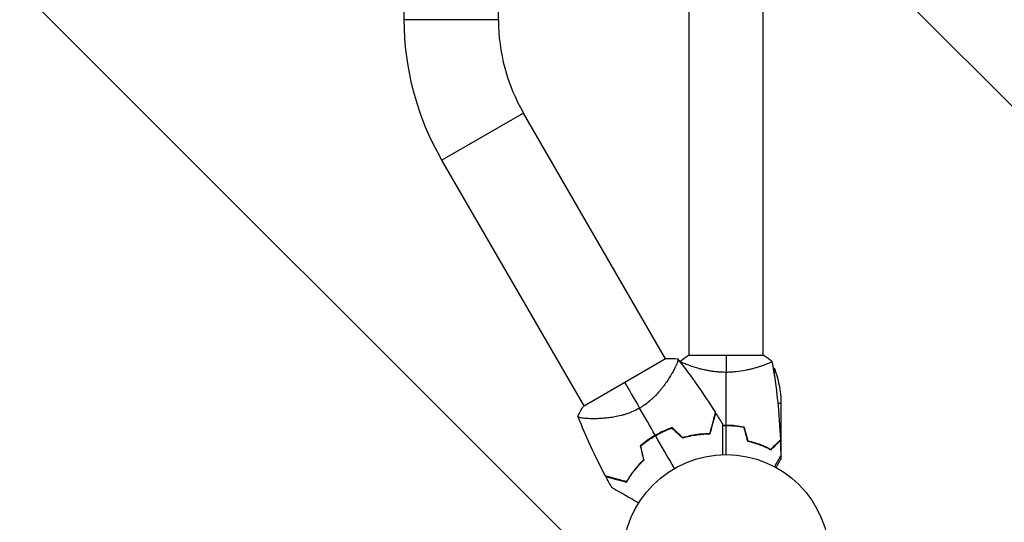
# Model space of a CAD drawing. Units: millimetres. Extents: x -4381 to 4250, y -2629 to 3711.
# Drawn here: x 1802 to 2307, y 18 to 276 of the extents above; entities that cross this region are included whole.
import ezdxf

# ---------------------------------------------------------------- set-up
doc = ezdxf.new("R2010")
doc.units = ezdxf.units.MM
doc.header["$LTSCALE"] = 20
doc.linetypes.add('HIDDEN', pattern=[9.524999999999999, 6.35, -3.175])
doc.layers.add('2d', color=230, linetype='Continuous')
doc.layers.add('EN16630-TrainingSpace_Hatch', color=20, linetype='HIDDEN')

msp = doc.modelspace()

# ---------------------------------------------------------------- hatches: boundary and pattern name
at = {"layer": 'EN16630-TrainingSpace_Hatch'}
h = msp.add_hatch(dxfattribs=at)
h.set_pattern_fill('ANSI31', color=256, scale=100)
h.set_pattern_definition([(315, (-2214.799999999999, 2961), (224.5064030267289, 224.5064030267288), [])])
edge = h.paths.add_edge_path()
edge.add_line((-3208.799999999997, 3211), (-2464.799999999999, 3211))
edge.add_arc((-2464.799999999999, 2961), 250, 0, 90, ccw=False)
edge.add_line((-2214.799999999999, 2961), (-2214.799999999999, -1879))
edge.add_arc((-2464.8, -1879), 250.0000000000005, 269.9999999999999, 359.9999999999999, ccw=False)
edge.add_line((-2464.8, -2129), (-3283.2, -2128.999999999999))
edge.add_line((-3283.2, -2128.999999999999), (-4027.199999999998, -2128.999999999999))
edge.add_arc((-4027.199999999997, -1879), 249.9999999999995, 179.9999999999999, 269.9999999999999, ccw=False)
edge.add_line((-4277.199999999997, -1878.999999999999), (-4277.199999999997, 2961.000000000001))
edge.add_arc((-4027.199999999997, 2961), 250, 89.99999999999977, 180, ccw=False)
edge.add_line((-4027.199999999996, 3211.000000000001), (-3208.799999999997, 3211))
edge = h.paths.add_edge_path()
edge.add_line((-50.80000000000018, 1291.000000000001), (-50.80000000000041, -208.9999999999986))
edge.add_arc((-300.8000000000004, -208.9999999999986), 250, -90, 0, ccw=False)
edge.add_line((-300.8000000000004, -458.9999999999986), (-1083, -458.9999999999986))
edge.add_line((-1083, -458.9999999999986), (-1863.199999999998, -459.0000000000011))
edge.add_arc((-1863.199999999998, -209.0000000000009), 250.0000000000002, 180, 270.00000000000006, ccw=False)
edge.add_line((-2113.199999999998, -209.0000000000009), (-2113.199999999998, 1290.999999999998))
edge.add_arc((-1863.199999999998, 1290.999999999999), 250.0000000000002, 90.00000000000011, 180.0000000000001, ccw=False)
edge.add_line((-1863.199999999998, 1540.999999999999), (-1080.999999999999, 1540.999999999999))
edge.add_line((-1080.999999999999, 1540.999999999999), (-300.8000000000011, 1541.000000000001))
edge.add_arc((-300.8000000000002, 1291.000000000001), 250, 0, 90.00000000000023, ccw=False)
edge = h.paths.add_edge_path()
edge.add_arc((2165.418605446677, 1498.842576893713), 1000, -42.31700536482629, 1.1368683772161603e-13, ccw=False)
edge.add_arc((3126.679311768386, 623.6409689873461), 299.9999999999998, 137.6829946351737, 222.2240523590665)
edge.add_arc((2164.000000000002, -249.9999999999994), 999.9999999999986, -1.1368683772161603e-13, 42.22405235906638, ccw=False)
edge.add_arc((2164, -250.0000000000008), 1000, -167.9362438645154, 0, ccw=False)
edge.add_line((1186.084359466523, -458.9999999999973), (300.8000000000011, -458.9999999999973))
edge.add_arc((300.8000000000011, -208.9999999999973), 250, 180, 270, ccw=False)
edge.add_line((50.80000000000109, -208.9999999999973), (50.80000000000109, 1291.000000000003))
edge.add_arc((300.8000000000012, 1291.000000000003), 250.0000000000001, 90, 180, ccw=False)
edge.add_line((300.8000000000012, 1541.000000000003), (1166.307624785851, 1541.000000000003))
edge.add_arc((2165.418605446678, 1498.842576893717), 1000, -2.2737367544323206e-13, 177.58384153455, ccw=False)

# ---------------------------------------------------------------- linework, layer by layer
at = {"layer": '2d'}
for p, q in [((2145.000000000001, 103.9996496210797), (2145.000000000001, 978.0003513274287)), ((2183.000000000001, 103.9996486725713), (2183.000000000001, 978.0003503789203)), ((2047.150000000001, 276.3730669589431), (2047.150000000001, 805.6269330410569)), ((1998.850000000001, 276.3730669589431), (1998.850000000001, 516.8499999999995)), ((2047.150000000001, 276.3730669589431), (1998.850000000001, 276.3730669589431)), ((2059.991465047265, 228.4480669589457), (2018.162438044476, 204.2980669589442)), ((2132.914507256511, 102.1416528100372), (2059.991465047263, 228.448066958942)), ((2091.085479744036, 77.99165369283855), (2018.162438044475, 204.2980669589424)), ((2133.217622392717, 102.3166419935778), (2090.78237760728, 77.81664199357965)), ((2183.499999617775, 104.0000000000009), (2144.499999617775, 104.0000000000009)), ((2145.000000000001, 98.81171724459546), (2145.000000000001, 98.81183247726858)), ((2183.000000000001, 98.81041337466468), (2183.000000000001, 98.81177837588712)), ((2188.747615158763, 93.37298247653689), (2188.747615158763, 97.25000000000091)), ((2136.692687940714, 95.59765190482267), (2136.692571088935, 95.59785429804015)), ((2192.000000000001, 82.41069612585761), (2192.000000000001, 60.49780922589071)), ((2192.000000000001, 79.25000000000091), (2190.522925003943, 79.25000000000091)), ((2094.864246047553, 71.44663846521962), (2094.863687086615, 71.44760661396413)), ((2164.000000000001, 67.83924057675995), (2164.000000000001, 68.03924057364475)), ((2165.000000000001, 68.02908516600746), (2165.000000000001, 67.82904559264261)), ((2168.000000000001, 67.87719586015464), (2168.000000000001, 67.67653556148707)), ((2168.200000000002, 67.65982765255012), (2168.200000000002, 67.86055598739313)), ((2168.371188429714, 67.84566373925281), (2168.371188429714, 67.64487448456293)), ((2183.344174026229, 57.48725790686603), (2183.17225021612, 57.48725790686603)), ((2188.747615158763, 57.49565020353566), (2188.747615158763, 57.21280403819674)), ((2192.000000000001, 60.2974226119286), (2191.884272691332, 60.2974226119286)), ((2192.000000000001, 60.2974226119286), (2192.000000000001, 53.80833032615283)), ((2192.000000000001, 52.35443361841408), (2192.000000000001, 50.49742261193478)), ((2189.028885110963, 47.20834165563519), (2189.028885110963, 46.71782218920725))]:
    msp.add_line(p, q, dxfattribs=at)
msp.add_circle((2164.000000000003, 9.094947017729282e-13), 53.00000000000004, dxfattribs=at)
at = {"layer": '2d', "extrusion": (0, 0, -1)}
for centre, radius, start, end in [((-2143.000000000001, 276.3730669589431), 144.1499999999997, 329.9999999999849, 0), ((-2162.73461901773, 54.54960150342322), 50.00000000000001, 116.0516661494422, 116.0527587215885), ((-2162.73461901773, 54.54960150342322), 50.00000000000001, 120.4481931763276, 121.3496882206893), ((-2142.100000000001, 79.25000000000091), 50.00000000000003, 158.8998039758864, 176.3756925060391)]:
    msp.add_arc(centre, radius, start, end, dxfattribs=at)
at = {"layer": '2d'}
for centre, radius, start, end in [((2143.000000000001, 276.3730669589431), 95.84999999999978, 180, 210.0000000000151), ((2155.675709964457, 14.41809327850115), 49.45000000000008, 106.491641212927, 106.7596265857324), ((2155.675709964457, 14.41809327850115), 49.45000000000007, 133.2403734143064, 133.5083587870907)]:
    msp.add_arc(centre, radius, start, end, dxfattribs=at)
for points, knots in [([(2139.047749946373, 102.2185654392897), (2139.047740574544, 102.2185771345767), (2139.047851948436, 102.2184365909498), (2139.050984638289, 102.2144923864662), (2139.072898368738, 102.1871508332979), (2139.133079597178, 102.1102295183346), (2139.157607919839, 102.0785707527621), (2139.201191201247, 102.0221476023698), (2139.218046038412, 102.002529945571), (2139.247640277689, 101.9566927184305), (2139.259870848087, 101.9301854785253), (2139.308453868186, 101.7799237868612), (2139.307301248104, 101.6031315904138), (2139.247840765433, 101.2553965776087), (2139.218338084605, 101.1256883372398), (2139.140101955466, 100.8388751447137), (2139.091256286274, 100.6813939840004), (2138.800448346735, 99.83007753063703), (2138.426272673315, 98.96217266347867), (2137.674389735954, 97.4304219679625), (2137.39157030695, 96.88115398532409), (2136.917335874527, 96.00260013111347), (2136.75094605649, 95.700644968304), (2136.401091295315, 95.07898369555824), (2136.217223318011, 94.75859042803404), (2135.257812094583, 93.12105326532856), (2134.374112157677, 91.71503619104351), (2132.841281351612, 89.49817293321848), (2132.295138828961, 88.74105871184383), (2131.412222833314, 87.58162793700194), (2131.106485356621, 87.19020711559551), (2130.477497407794, 86.40756997882909), (2130.153903443946, 86.01584664455459), (2129.153213316962, 84.84116886562424), (2128.4462844206, 84.05868904293584), (2127.312116249291, 82.89342088865942), (2126.92175452209, 82.50640821092111), (2126.113283642367, 81.73660643864878), (2125.693387402794, 81.35232882174842), (2124.406779763479, 80.22592764526507), (2123.509735219458, 79.50675556115584), (2122.09690123738, 78.48475861047791), (2121.614745849032, 78.15354237028896), (2120.873495364246, 77.67206215499482), (2120.623407315655, 77.51412668533976), (2120.117000116807, 77.20357422892175), (2119.859492494683, 77.05027100868665), (2119.601127267194, 76.90110377540532)], [0.1684012923130921, 0.1684012923130921, 0.1684012923130921, 0.1684012923130921, 0.1686825067865367, 0.1686825067865367, 0.172192175761427, 0.172192175761427, 0.1739470102488722, 0.1739470102488722, 0.1748244274925948, 0.1748244274925948, 0.1757018447363174, 0.1757018447363174, 0.1792115137112077, 0.1792115137112077, 0.1809663481986529, 0.1809663481986529, 0.182721182686098, 0.182721182686098, 0.1897405206358788, 0.1897405206358788, 0.1932501896107691, 0.1932501896107691, 0.1950050240982143, 0.1950050240982143, 0.1967598585856594, 0.1967598585856594, 0.2037791965354401, 0.2037791965354401, 0.2072888655103305, 0.2072888655103305, 0.2090436999977756, 0.2090436999977756, 0.2107985344852208, 0.2107985344852208, 0.2143082034601111, 0.2143082034601111, 0.2160630379475563, 0.2160630379475563, 0.2178178724350015, 0.2178178724350015, 0.2213275414098919, 0.2213275414098919, 0.223082375897337, 0.223082375897337, 0.2239597931410596, 0.2239597931410596, 0.2248372103847822, 0.2248372103847822, 0.2248372103847822, 0.2248372103847822]), ([(2164.000018095355, 95.27012662005018), (2163.1355800942, 95.27012629345245), (2162.277918300994, 95.29358324389887), (2160.586670354709, 95.38289617425198), (2159.751053817, 95.44877687767166), (2158.512100266621, 95.57670207596038), (2158.101525913999, 95.62418107411668), (2157.285119976231, 95.72827226245408), (2156.878096809445, 95.78508134341882), (2155.677790074032, 95.96632755077826), (2154.902383384918, 96.10179175991743), (2153.397350311882, 96.39575262862036), (2152.667609369912, 96.55417661973934), (2151.251379731069, 96.88821581865977), (2150.5621377775, 97.064717698192), (2148.595129248591, 97.60284476690958), (2147.405897166826, 97.97431996713294), (2145.796694494914, 98.52244642470487), (2145.287284743189, 98.70458349265482), (2144.344601690997, 99.05544338232448), (2143.910389876783, 99.22444917542907), (2142.717648679423, 99.70713369607347), (2142.066652861361, 99.99649415832482), (2141.322141300511, 100.361263557138), (2141.116547409904, 100.4694532960193), (2140.791290563914, 100.6564761398904), (2140.671305081469, 100.7355636634829), (2140.555230959627, 100.8317453748887), (2140.527200993803, 100.8600635638586), (2140.492755671558, 100.9090682778942), (2140.487962973847, 100.9297624467918), (2140.496486114826, 100.9801127802994), (2140.499626126179, 100.9978841353613), (2140.500026220529, 101.0001482262132), (2140.500004646724, 101.0000261074592), (2140.499905260757, 100.9994555929015)], [0.1635681827804712, 0.1635681827804712, 0.1635681827804712, 0.1635681827804712, 0.1661247004403333, 0.1661247004403333, 0.1686812181001954, 0.1686812181001954, 0.1699594769301264, 0.1699594769301264, 0.1712377357600575, 0.1712377357600575, 0.1737942534199196, 0.1737942534199196, 0.1763507710797817, 0.1763507710797817, 0.1789072887396438, 0.1789072887396438, 0.184020324059368, 0.184020324059368, 0.1865768417192301, 0.1865768417192301, 0.1891333593790921, 0.1891333593790921, 0.1942463946988163, 0.1942463946988163, 0.1968029123586784, 0.1968029123586784, 0.1993594300185405, 0.1993594300185405, 0.2006376888484716, 0.2006376888484716, 0.2019159476784026, 0.2019159476784026, 0.2044724653382647, 0.2044724653382647, 0.2049029173524171, 0.2049029173524171, 0.2049029173524171, 0.2049029173524171]), ([(2187.500093843759, 100.9994615992064), (2187.499983347915, 101.0000953504468), (2187.49996994636, 101.000169636146), (2187.500512729115, 100.9971001882013), (2187.50376252187, 100.9786450788915), (2187.512471202534, 100.9271969608826), (2187.50587716756, 100.9060916906119), (2187.469097672464, 100.855986771182), (2187.439593669897, 100.8269128952898), (2187.23796271915, 100.6628122226257), (2186.906118039388, 100.4724476028741), (2186.166503879559, 100.1110700309464), (2185.87914189732, 99.9779533868741), (2185.221254389669, 99.6884175018231), (2184.855751954422, 99.53415834386851), (2183.656492725891, 99.04988807346763), (2182.719700022146, 98.69784823295686), (2181.374596842429, 98.24030160541315), (2181.096221680673, 98.14778891908918), (2180.527286997582, 97.96352102868786), (2180.236138393853, 97.87154510599885), (2179.342878783572, 97.59691184920393), (2178.721057839623, 97.41552048106405), (2177.423471237994, 97.06103819642794), (2176.747557572727, 96.88799785213178), (2175.690771307967, 96.63868987228943), (2175.331342739082, 96.55729920547765), (2174.597446540875, 96.3987187676803), (2174.22320872611, 96.32160987415682), (2172.335942615557, 95.95314719703038), (2170.758134482106, 95.70881687882229), (2168.27668400045, 95.45117348549229), (2167.426373833531, 95.38369649367723), (2165.721874641479, 95.29346167550375), (2164.8639390771, 95.27012694629502), (2164.000018095355, 95.27012662005018)], [0.1222086445381453, 0.1222086445381453, 0.1222086445381453, 0.1222086445381453, 0.1226883650287292, 0.1226883650287292, 0.1252433536382131, 0.1252433536382131, 0.126520847942955, 0.126520847942955, 0.127798342247697, 0.127798342247697, 0.1329083194666647, 0.1329083194666647, 0.1354633080761486, 0.1354633080761486, 0.1380182966856325, 0.1380182966856325, 0.1431282739046003, 0.1431282739046003, 0.1444057682093422, 0.1444057682093422, 0.1456832625140841, 0.1456832625140841, 0.148238251123568, 0.148238251123568, 0.1507932397330519, 0.1507932397330519, 0.1520707340377938, 0.1520707340377938, 0.1533482283425357, 0.1533482283425357, 0.1584582055615035, 0.1584582055615035, 0.1610131941709873, 0.1610131941709873, 0.1635681827804712, 0.1635681827804712, 0.1635681827804712, 0.1635681827804712]), ([(2119.601127267194, 76.90110377540532), (2118.565655823299, 76.3032740581757), (2117.517950280106, 75.77194260228043), (2115.402232754312, 74.82399123212508), (2114.334208658172, 74.40751443102545), (2112.720621058467, 73.85734380523263), (2112.179330602843, 73.68595888558684), (2111.110011595448, 73.37051354722371), (2110.580163913429, 73.22576116910113), (2109.00464009071, 72.82542026492501), (2107.972968676048, 72.6037150998136), (2105.946705627005, 72.22988764434285), (2104.94936287683, 72.07750229337853), (2103.031903286323, 71.83133127753263), (2102.106759194536, 71.73672737526886), (2100.320977018569, 71.59006160116314), (2099.4602457266, 71.53791783989891), (2097.804212267111, 71.46672286276862), (2097.008129715147, 71.4479061767679), (2094.730303321289, 71.43193634607906), (2093.395108009232, 71.47380114451789), (2091.682971699533, 71.58767543977501), (2091.160882112495, 71.63425246924908), (2090.222236237726, 71.74313051133595), (2089.804512815202, 71.80596585551302), (2088.751041552067, 72.01180398643828), (2088.302333372601, 72.1724596120248), (2088.102890433616, 72.38193784099985), (2088.085010245331, 72.40562920267166), (2088.057969551449, 72.45389344589148), (2088.049231346035, 72.47871270834275), (2088.021639437961, 72.54591553539922), (2088.006114318551, 72.58383473457525), (2087.968492749746, 72.67700113427509), (2087.955105150838, 72.71133253846074), (2087.952380276003, 72.71823753802437), (2087.952244662786, 72.71857935301068), (2087.952250566867, 72.71856329922502)], [0, 0, 0, 0, 0.003516493849634085, 0.003516493849634085, 0.00703298769926817, 0.00703298769926817, 0.008791234624085213, 0.008791234624085213, 0.01054948154890225, 0.01054948154890225, 0.01406597539853633, 0.01406597539853633, 0.01758246924817041, 0.01758246924817041, 0.02109896309780449, 0.02109896309780449, 0.02461545694743857, 0.02461545694743857, 0.02813195079707265, 0.02813195079707265, 0.03516493849634082, 0.03516493849634082, 0.0386814323459749, 0.0386814323459749, 0.04219792619560897, 0.04219792619560897, 0.04923091389487715, 0.04923091389487715, 0.05011003735728566, 0.05011003735728566, 0.05098916081969419, 0.05098916081969419, 0.05274740774451123, 0.05274740774451123, 0.05626390159414532, 0.05626390159414532, 0.05666078736976013, 0.05666078736976013, 0.05666078736976013, 0.05666078736976013]), ([(2155.684538772969, 63.86809249035377), (2155.994812619364, 65.0260502493611), (2156.286000551711, 66.11277840742969), (2156.827548573837, 68.13386314074432), (2157.077964450586, 69.06842791579129), (2157.418759534786, 70.34029248499519), (2157.526524487796, 70.74247676490359), (2157.729197541412, 71.49886289832375), (2157.824442688231, 71.8543226254269), (2158.085204417611, 72.82749864814377), (2158.226481522036, 73.35475197980395), (2158.380861047694, 73.93090421321085), (2158.422740790857, 74.08720154250204), (2158.483842355738, 74.31523568706052), (2158.503273549001, 74.38775388756858), (2158.512936261884, 74.42381562298488), (2158.514029520422, 74.42789571939556), (2158.516660347433, 74.43771409946476), (2158.517967638416, 74.4425929758354), (2158.52182429778, 74.45698622453074), (2158.524304894563, 74.46624393775619), (2158.531197893787, 74.49196896107696), (2158.534983607266, 74.50609743612131), (2158.544413726067, 74.5412911186113), (2158.548315885103, 74.55585417438942), (2158.553415075779, 74.57488461307275), (2158.554858436743, 74.58027130952269), (2158.554858436743, 74.58027130952632)], [0, 0, 0, 0, 0.004985068955301016, 0.004985068955301016, 0.009970137910602027, 0.009970137910602027, 0.01246267238825253, 0.01246267238825253, 0.01495520686590303, 0.01495520686590303, 0.01994027582120404, 0.01994027582120404, 0.02243281029885454, 0.02243281029885454, 0.02492534477650504, 0.02492534477650504, 0.02554847839591767, 0.02554847839591767, 0.02617161201533029, 0.02617161201533029, 0.02741787925415554, 0.02741787925415554, 0.02991041373180603, 0.02991041373180603, 0.03489548268710702, 0.03489548268710702, 0.03928386772035317, 0.03928386772035317, 0.03928386772035317, 0.03928386772035317]), ([(2155.837932793565, 63.66782610776409), (2156.134617614497, 64.77506893331429), (2156.41377387537, 65.81689428214395), (2156.934747603592, 67.76119470527647), (2157.176607488593, 68.66382808441358), (2157.507856521995, 69.90006630702646), (2157.612992676569, 70.29243977761053), (2157.811724694538, 71.03411776576195), (2157.905498713207, 71.38408716786489), (2158.166351086781, 72.35760147932251), (2158.310734118673, 72.89644629009217), (2158.476267120795, 73.51422386433751), (2158.52291987982, 73.68833433133386), (2158.597004035314, 73.96482016367645), (2158.623999729304, 74.06556946522778), (2158.648766177315, 74.1579991075314), (2158.654397865122, 74.17901685255765), (2158.660271201982, 74.20093644412827), (2158.662418858858, 74.20895160871169), (2158.669707329643, 74.23615255198729), (2158.674128039656, 74.25265086636227), (2158.685023177635, 74.29331207485393), (2158.689669577229, 74.31065267421491), (2158.696411853924, 74.33581519339441), (2158.698571194711, 74.34387396292459), (2158.699548294846, 74.34752055027184), (2158.699636996414, 74.3478515890265), (2158.699636996404, 74.34785158899376)], [8.498374721940739e-18, 8.498374721940739e-18, 8.498374721940739e-18, 8.498374721940739e-18, 0.004770171126656285, 0.004770171126656285, 0.00954034225331256, 0.00954034225331256, 0.01192542781664069, 0.01192542781664069, 0.01431051337996883, 0.01431051337996883, 0.0190806845066251, 0.0190806845066251, 0.02146577006995323, 0.02146577006995323, 0.02385085563328136, 0.02385085563328136, 0.02504339841494543, 0.02504339841494543, 0.0262359411966095, 0.0262359411966095, 0.02862102675993763, 0.02862102675993763, 0.03339119788659391, 0.03339119788659391, 0.03816136901325019, 0.03816136901325019, 0.03927414144134036, 0.03927414144134036, 0.03927414144134036, 0.03927414144134036]), ([(2136.262318452919, 66.88639001418142), (2134.79184127896, 66.37959489313744), (2133.338151699269, 65.8011478140661), (2130.466603939299, 64.49512392563611), (2129.048795658137, 63.76764190489575), (2127.650000000001, 62.9600468551298)], [5.204170427930421e-18, 5.204170427930421e-18, 5.204170427930421e-18, 5.204170427930421e-18, 0.00477841214813543, 0.00477841214813543, 0.009556824296270854, 0.009556824296270854, 0.009556824296270854, 0.009556824296270854]), ([(2127.750000000001, 62.78684177437299), (2128.435826221951, 63.18280372823301), (2129.129967380544, 63.56141075686264), (2130.523599814597, 64.27909510613699), (2131.224825711391, 64.61917753399666), (2133.341325683229, 65.58492209690394), (2134.769394039724, 66.15619549982239), (2136.213450838207, 66.65784666867603)], [0.009393696007597376, 0.009393696007597376, 0.009393696007597376, 0.009393696007597376, 0.01173860064011111, 0.01173860064011111, 0.01408350527262485, 0.01408350527262485, 0.01877331453765232, 0.01877331453765232, 0.01877331453765232, 0.01877331453765232]), ([(2162.071479046962, 68.79758387970924), (2162.071479046962, 68.79752816380733), (2162.071479046962, 68.79097742703289), (2162.071479046962, 68.76684606282743), (2162.071479046962, 68.74757289238823), (2162.071479046962, 68.69812106871086), (2162.071479046962, 68.67781270614523), (2162.071479046962, 68.64050015868725), (2162.071479046962, 68.6270186228694), (2162.071479046962, 68.60590063777909), (2162.071479046962, 68.599569250674), (2162.071479046962, 68.57167868336455), (2162.071479046962, 68.551931176361), (2162.071479046962, 68.42497012053445), (2162.071479046962, 68.23035330813127), (2162.071479046962, 67.70055850465997), (2162.071479046962, 67.36560415272015), (2162.071479046962, 66.58254026777377), (2162.071479046962, 66.13419499784959), (2162.071479046962, 65.14029456773551), (2162.071479046962, 64.59171590054484), (2162.071479046962, 62.85074101585906), (2162.071479046962, 61.55956148588939), (2162.071479046962, 58.78468492117372), (2162.071479046962, 57.29985680038317), (2162.071479046962, 54.8319105613873), (2162.071479046962, 53.90840798561385), (2162.071479046963, 52.96490165132218)], [0.04930785102016495, 0.04930785102016495, 0.04930785102016495, 0.04930785102016495, 0.0542298652370674, 0.0542298652370674, 0.06025540581896385, 0.06025540581896385, 0.06326817610991207, 0.06326817610991207, 0.06477456125538619, 0.06477456125538619, 0.06552775382812324, 0.06552775382812324, 0.0662809464008603, 0.0662809464008603, 0.06929371669180852, 0.06929371669180852, 0.07230648698275674, 0.07230648698275674, 0.07531925727370498, 0.07531925727370498, 0.0783320275646532, 0.0783320275646532, 0.08435756814654963, 0.08435756814654963, 0.09038310872844607, 0.09038310872844607, 0.09385287492368498, 0.09385287492368498, 0.09385287492368498, 0.09385287492368498]), ([(2173.213853491475, 67.17326473629237), (2171.742165654131, 67.4523671028046), (2170.238838786538, 67.66838272602854), (2167.933880854549, 67.88855884860732), (2167.157190812267, 67.94461675579169), (2165.586090296625, 68.02005413641291), (2164.788626743274, 68.03924057363565), (2164.000000000001, 68.03924057363565)], [1.734723475976807e-18, 1.734723475976807e-18, 1.734723475976807e-18, 1.734723475976807e-18, 0.004702908927725761, 0.004702908927725761, 0.007054363391588641, 0.007054363391588641, 0.00940581785545152, 0.00940581785545152, 0.00940581785545152, 0.00940581785545152]), ([(2173.053224401586, 67.00000000000091), (2171.604683657732, 67.27088945856758), (2170.126422793804, 67.4802237161557), (2167.862174560337, 67.69342374695498), (2167.099579361567, 67.74766505512434), (2165.557816924801, 67.82064616143089), (2164.774892019336, 67.83924057676359), (2164.000000000001, 67.83924057676359)], [3.469446951953614e-18, 3.469446951953614e-18, 3.469446951953614e-18, 3.469446951953614e-18, 0.004616901742752371, 0.004616901742752371, 0.006925352614128555, 0.006925352614128555, 0.00923380348550474, 0.00923380348550474, 0.00923380348550474, 0.00923380348550474]), ([(2127.650000000001, 62.9600468551298), (2126.252055770426, 62.15294337787145), (2124.911182142923, 61.28760041164878), (2122.344417144473, 59.45371784336112), (2121.117011915237, 58.48423847004324), (2119.943527853827, 57.46473186894491)], [0.009556824296270854, 0.009556824296270854, 0.009556824296270854, 0.009556824296270854, 0.01433232788763591, 0.01433232788763591, 0.01910783147900097, 0.01910783147900097, 0.01910783147900097, 0.01910783147900097]), ([(2120.165886004256, 57.3927807919581), (2121.323942929851, 58.39391605761284), (2122.533644742655, 59.34556602337852), (2125.059866201393, 61.14547138613034), (2126.376288900259, 61.99372930114714), (2127.750000000001, 62.78684177437299)], [0, 0, 0, 0, 0.004696848003798688, 0.004696848003798688, 0.009393696007597376, 0.009393696007597376, 0.009393696007597376, 0.009393696007597376]), ([(2141.584867512523, 61.60930706872659), (2142.876009629278, 61.99482968382927), (2144.143653059081, 62.31584272121563), (2146.633269112684, 62.84759876418775), (2147.855203037132, 63.05822420333698), (2149.651297754838, 63.30197609047809), (2150.24385049684, 63.37117464680432), (2151.415883900509, 63.48705653056732), (2151.99636584858, 63.53376500141439), (2153.701326759822, 63.64167948090198), (2154.793839287319, 63.6712652290089), (2155.837932793565, 63.66782610776409)], [8.498374721940739e-18, 8.498374721940739e-18, 8.498374721940739e-18, 8.498374721940739e-18, 0.004202974592954594, 0.004202974592954594, 0.00840594918590918, 0.00840594918590918, 0.01050743648238647, 0.01050743648238647, 0.01260892377886376, 0.01260892377886376, 0.01681189837181835, 0.01681189837181835, 0.01681189837181835, 0.01681189837181835]), ([(2141.638068415662, 61.83377760075473), (2142.910611894928, 62.21052022236927), (2144.159799352835, 62.52483541546917), (2146.6127649465, 63.04666372684096), (2147.816493746649, 63.25406397974893), (2149.585578838058, 63.49524688724432), (2150.169179116498, 63.56396840801699), (2151.323442825515, 63.67960660256449), (2151.895316346643, 63.72657653349506), (2153.576546709814, 63.83628427012354), (2154.654174435796, 63.8682764517207), (2155.684538772969, 63.86809249035377)], [1.734723475976807e-18, 1.734723475976807e-18, 1.734723475976807e-18, 1.734723475976807e-18, 0.00414636821530611, 0.00414636821530611, 0.008292736430612218, 0.008292736430612218, 0.01036592053826527, 0.01036592053826527, 0.01243910464591832, 0.01243910464591832, 0.01658547286122442, 0.01658547286122442, 0.01658547286122442, 0.01658547286122442]), ([(2174.928868748605, 59.99999999999363), (2176.167415443167, 59.71813157772431), (2177.343439324158, 59.40035935021751), (2179.585029778382, 58.71165518896214), (2180.650419637675, 58.34063125983721), (2182.169540298525, 57.7569819136088), (2182.662685194945, 57.5579141079188), (2183.622385669513, 57.15306449797845), (2184.090002282112, 56.94678772228053), (2185.444491548958, 56.32520179758376), (2186.277816730114, 55.90973675046098), (2187.040729607299, 55.50590319458479)], [6.490740907898788e-18, 6.490740907898788e-18, 6.490740907898788e-18, 6.490740907898788e-18, 0.004042939346911621, 0.004042939346911621, 0.008085878693823236, 0.008085878693823236, 0.01010734836727904, 0.01010734836727904, 0.01212881804073485, 0.01212881804073485, 0.01617175738764647, 0.01617175738764647, 0.01617175738764647, 0.01617175738764647]), ([(2175.090884018025, 60.16809144384843), (2176.306816222837, 59.88824689549529), (2177.461861243341, 59.57420386487775), (2179.664083708789, 58.89555482929518), (2180.711102595274, 58.53086279997933), (2182.702325378429, 57.76722544440145), (2183.647832121061, 57.36756884941406), (2185.427700210873, 56.55494580882532), (2186.249852361702, 56.14770145038983), (2187.003588245013, 55.75160454477282)], [0, 0, 0, 0, 0.003981808010130003, 0.003981808010130003, 0.007963616020260009, 0.007963616020260009, 0.01194542403039001, 0.01194542403039001, 0.01592723204052002, 0.01592723204052002, 0.01592723204052002, 0.01592723204052002]), ([(2181.507847250347, 58.22481809192232), (2180.716392434537, 58.46275982524003), (2179.914579940439, 58.68619517609386), (2178.898495022163, 58.94674774658506), (2178.694128542459, 58.99803643821633), (2178.489091155621, 59.04836316059755)], [0.005939203708541707, 0.005939203708541707, 0.005939203708541707, 0.005939203708541707, 0.008593070406938626, 0.008593070406938626, 0.009258525499606445, 0.009258525499606445, 0.009258525499606445, 0.009258525499606445]), ([(2181.445198909671, 58.03468193162462), (2181.937589115573, 57.88666117968842), (2182.42633730846, 57.73290653775894), (2183.269711598742, 57.45591466775932), (2183.627304722591, 57.33472620172415), (2183.982117539937, 57.21080405825978)], [0.01407493309405686, 0.01407493309405686, 0.01407493309405686, 0.01407493309405686, 0.01570790112114839, 0.01570790112114839, 0.0169265589786119, 0.0169265589786119, 0.0169265589786119, 0.0169265589786119]), ([(2187.003588245013, 55.75160454477282), (2187.554579794575, 56.30259609433688), (2188.06795145813, 56.81596775789058), (2189.014178478997, 57.76219477875838), (2189.447113100386, 58.19512940014738), (2190.028396225263, 58.77641252502417), (2190.210752748326, 58.95876904808665), (2190.550609014434, 59.29862531419622), (2190.707862929889, 59.45587922965115), (2191.131400925508, 59.87941722527012), (2191.352958283537, 60.10097458329892), (2191.586193954107, 60.33421025386724), (2191.647360960483, 60.39537726024264), (2191.73448329621, 60.48249959597069), (2191.75930768952, 60.50732398928176), (2191.784016451801, 60.53203275156284), (2191.796385566793, 60.54440186655393), (2191.811051844947, 60.55906814470745), (2191.815121973697, 60.56313827345821), (2191.820487496773, 60.56850379653497), (2191.822000249803, 60.57001654956457), (2191.822012042862, 60.57002834262403)], [9.965227682168975e-18, 9.965227682168975e-18, 9.965227682168975e-18, 9.965227682168975e-18, 0.003506658101860132, 0.003506658101860132, 0.007013316203720255, 0.007013316203720255, 0.008766645254650316, 0.008766645254650316, 0.01051997430558038, 0.01051997430558038, 0.0140266324074405, 0.0140266324074405, 0.01577996145837056, 0.01577996145837056, 0.01753329050930062, 0.01753329050930062, 0.02103994861116075, 0.02103994861116075, 0.02454660671302087, 0.02454660671302087, 0.02744920725378324, 0.02744920725378324, 0.02744920725378324, 0.02744920725378324]), ([(2187.040729607299, 55.50590319458479), (2187.59068057427, 56.05585416155645), (2188.102900877096, 56.56807446438233), (2189.046581227694, 57.51175481498012), (2189.478122525516, 57.94329611280318), (2190.057094718267, 58.52226830555355), (2190.23864361683, 58.7038172041166), (2190.576799462069, 59.04197304935497), (2190.733104383407, 59.1982779706932), (2191.153747530257, 59.61892111754332), (2191.373271629897, 59.83844521718402), (2191.603264749342, 60.06843833662879), (2191.663319330127, 60.1284929174135), (2191.726943331531, 60.1921169188181), (2191.743737688799, 60.20891127608502), (2191.768190454622, 60.23336404190832), (2191.774919491415, 60.24009307870165), (2191.795204338948, 60.26037792623447), (2191.807136287652, 60.2723098749384), (2191.821438389489, 60.28661197677593), (2191.825427141138, 60.29060072842458), (2191.830687284407, 60.29586087169355), (2191.832171968207, 60.29734555549385), (2191.832183436601, 60.29735702388734)], [0, 0, 0, 0, 0.003506300941913347, 0.003506300941913347, 0.007012601883826694, 0.007012601883826694, 0.008765752354783366, 0.008765752354783366, 0.01051890282574004, 0.01051890282574004, 0.01402520376765338, 0.01402520376765338, 0.01577835423861005, 0.01577835423861005, 0.01665492947408839, 0.01665492947408839, 0.01753150470956672, 0.01753150470956672, 0.02103780565148007, 0.02103780565148007, 0.02454410659339341, 0.02454410659339341, 0.0274484029534179, 0.0274484029534179, 0.0274484029534179, 0.0274484029534179]), ([(2192.017787411617, 52.38527321865968), (2192.017787411609, 52.38527321864694), (2192.014938996627, 52.38033961917881), (2192.005436081466, 52.36388008729864), (2192.000416048119, 52.35518513448824), (2191.989738799529, 52.33669159744113), (2191.988361233866, 52.33430558372402), (2191.98102133992, 52.32159251448593), (2191.971856649453, 52.30571880496154), (2191.928878130298, 52.23127782615211), (2191.879734576521, 52.14615869414502), (2191.678264046765, 51.79720150038065), (2191.472333164153, 51.44051874885099), (2191.075524318794, 50.75322566779414), (2190.928487213817, 50.49854993137615), (2190.614363239217, 49.95447124749353), (2190.446540068267, 49.66379298871925), (2189.914974319993, 48.74309410514707), (2189.523395324187, 48.06485938923379), (2189.006681096721, 47.16988409427086), (2188.910214866012, 47.00279968146515), (2188.812302688598, 46.83321081550548)], [0.03093241879590864, 0.03093241879590864, 0.03093241879590864, 0.03093241879590864, 0.03756195000007697, 0.03756195000007697, 0.04131814500008466, 0.04131814500008466, 0.04225719375008659, 0.04225719375008659, 0.04319624250008852, 0.04319624250008852, 0.04507434000009236, 0.04507434000009236, 0.04883053500010006, 0.04883053500010006, 0.05070863250010391, 0.05070863250010391, 0.05258673000010777, 0.05258673000010777, 0.05634292500011545, 0.05634292500011545, 0.05718798299253273, 0.05718798299253273, 0.05718798299253273, 0.05718798299253273]), ([(2121.631343577959, 50.28288963010436), (2120.66880315732, 49.36920596044638), (2119.772004486346, 48.44453548436013), (2118.093605115453, 46.58111912132426), (2117.312126827609, 45.6423595275819), (2116.218713757055, 44.23087835071328), (2115.867399035058, 43.75982644431588), (2115.190121566424, 42.81802384691309), (2114.863507652461, 42.3462518153292), (2113.927882783963, 40.94511747952401), (2113.361362878987, 40.02786058380025), (2112.846340025617, 39.13544691197148)], [0, 0, 0, 0, 0.004146368215306107, 0.004146368215306107, 0.008292736430612211, 0.008292736430612211, 0.01036592053826526, 0.01036592053826526, 0.01243910464591832, 0.01243910464591832, 0.01658547286122442, 0.01658547286122442, 0.01658547286122442, 0.01658547286122442]), ([(2112.943078790166, 38.90247060205093), (2113.462131568636, 39.80837442183383), (2114.031170704025, 40.73468509709801), (2115.277547040893, 42.61062930422213), (2115.954797064142, 43.56029880459482), (2117.061115983443, 44.99324287455875), (2117.445010075577, 45.47234453065448), (2118.245176096934, 46.43227871586078), (2118.662572683058, 46.91432054946472), (2119.955927233706, 48.34917187465817), (2120.873549972558, 49.29194334260228), (2121.852341212666, 50.2167276977134)], [0, 0, 0, 0, 0.004203809888143954, 0.004203809888143954, 0.008407619776287907, 0.008407619776287907, 0.01050952472035988, 0.01050952472035988, 0.01261142966443184, 0.01261142966443184, 0.01681523955257579, 0.01681523955257579, 0.01681523955257579, 0.01681523955257579]), ([(2189.629295942367, 46.39115421606493), (2189.881640930379, 46.82816641928093), (2190.113784109887, 47.23017825752231), (2190.510905601669, 47.91801395823404), (2190.680668000802, 48.21209287757938), (2190.912137854576, 48.61309329445521), (2191.022080079951, 48.80356401235713), (2191.123344342229, 48.97899049445641), (2191.188927093302, 49.09259831900908), (2191.220438352286, 49.14718207614624), (2191.750535881341, 50.06534055266911), (2192.000000000001, 50.49741762396752), (2192.000000000001, 50.49742261192932)], [0.05350222920445438, 0.05350222920445438, 0.05350222920445438, 0.05350222920445438, 0.1250000000000005, 0.1250000000000005, 0.1875000000000009, 0.1875000000000009, 0.2187500000000011, 0.2343750000000012, 0.2343750000000012, 0.2500000000000013, 0.2500000000000013, 0.5000000000000001, 0.5000000000000001, 0.5000000000000018, 0.5000000000000018]), ([(2112.846340025617, 39.13544691197148), (2111.68838226661, 39.44572075836641), (2110.601654108542, 39.73690869071379), (2108.580569375226, 40.27845671283922), (2107.646004600178, 40.5288725895889), (2106.374140030975, 40.86966767378817), (2105.971955751066, 40.97743262679887), (2105.215569617647, 41.18010568041336), (2104.860109890545, 41.27535082723352), (2103.886933867826, 41.53611255661326), (2103.359680536166, 41.67738966103843), (2102.783528302761, 41.83176918669687), (2102.62723097347, 41.87364892985988), (2102.39919682891, 41.93475049474091), (2102.326678628402, 41.9541816880037), (2102.290616892987, 41.96384440088605), (2102.286536796576, 41.96493765942523), (2102.276718416507, 41.96756848643508), (2102.271839540136, 41.96887577741927), (2102.257446291441, 41.97273243678228), (2102.248188578214, 41.97521303356461), (2102.222463554895, 41.98210603278949), (2102.208335079849, 41.98589174626704), (2102.17314139736, 41.99532186506895), (2102.158578341581, 41.99922402410539), (2102.139547902897, 42.00432321478274), (2102.134161206449, 42.00576657574584), (2102.134161206443, 42.00576657574584)], [0, 0, 0, 0, 0.004985068955300993, 0.004985068955300993, 0.009970137910601987, 0.009970137910601987, 0.01246267238825248, 0.01246267238825248, 0.01495520686590298, 0.01495520686590298, 0.01994027582120397, 0.01994027582120397, 0.02243281029885447, 0.02243281029885447, 0.02492534477650497, 0.02492534477650497, 0.0255484783959176, 0.0255484783959176, 0.02617161201533022, 0.02617161201533022, 0.02741787925415547, 0.02741787925415547, 0.02991041373180597, 0.02991041373180597, 0.03489548268710697, 0.03489548268710697, 0.03928386772035275, 0.03928386772035275, 0.03928386772035275, 0.03928386772035275]), ([(2102.263058530921, 41.76417340566422), (2102.263058530913, 41.76417340566604), (2102.263406020217, 41.76408029618779), (2102.267161006118, 41.76307415074825), (2102.275282388003, 41.76089803303057), (2102.300627647415, 41.75410679123979), (2102.318095531024, 41.74942628593362), (2102.359063565028, 41.73844893430669), (2102.375686001534, 41.73399496586808), (2102.402985442891, 41.72668010260259), (2102.410481880385, 41.72467143822996), (2102.433934604655, 41.71838729970204), (2102.455718930562, 41.71255020716762), (2102.550367871762, 41.68718909980726), (2102.652487938593, 41.65982611036907), (2102.931118280268, 41.58516733533088), (2103.105591180797, 41.53841746253329), (2103.721655031422, 41.37334365127299), (2104.255393714674, 41.23032880212577), (2105.212187892236, 40.97395657492507), (2105.557349870236, 40.88147070166178), (2106.297303137215, 40.68320082133778), (2106.693396748319, 40.57706785811479), (2107.938387855099, 40.24347349646905), (2108.845812699936, 40.00032974210353), (2110.795539014859, 39.4779021505592), (2111.838022380512, 39.19856957460888), (2112.943078790166, 38.90247060205093)], [-0.01786938583756975, -0.01786938583756975, -0.01786938583756975, -0.01786938583756975, -0.01672987672785718, -0.01672987672785718, -0.01196281788311781, -0.01196281788311781, -0.007195759038378435, -0.007195759038378435, -0.004812229616008752, -0.004812229616008752, -0.003620464904823907, -0.003620464904823907, -0.002428700193639069, -0.002428700193639069, -4.517077126939273e-05, -4.517077126939273e-05, 0.002338358651100284, 0.002338358651100284, 0.007105417495839657, 0.007105417495839657, 0.009488946918209354, 0.009488946918209354, 0.01187247634057903, 0.01187247634057903, 0.0166395351853184, 0.0166395351853184, 0.02140659403005775, 0.02140659403005775, 0.02140659403005775, 0.02140659403005775]), ([(2119.095310137906, 28.15259896330917), (2118.276760394153, 28.6251888774068), (2117.478310089792, 29.08617437556586), (2115.354118766235, 30.31257680803083), (2114.07088230568, 31.05345372396641), (2112.26367322767, 32.09684637163718), (2111.681017622333, 32.43324274222414), (2110.561535765611, 33.07957589355556), (2110.023931706047, 33.38996174206204), (2108.498641418321, 34.27058850027333), (2107.62433135308, 34.77537165179547), (2106.604092420043, 35.36440687442064), (2106.31298909053, 35.53247546007788), (2105.969407729089, 35.73084225159528), (2105.87060897914, 35.78788373647239), (2105.711612440816, 35.87968043067576), (2105.650747132109, 35.91482103304133), (2105.588891546565, 35.95053337200534), (2105.573182949705, 35.95960273463152), (2105.551870959368, 35.97190721798961), (2105.547169468095, 35.97462162524153), (2105.528972965173, 35.98512738110094), (2105.517395854432, 35.99181142910402), (2105.485436774056, 36.01026301276306), (2105.46814256911, 36.02024782664284), (2105.425958429038, 36.0446028512697), (2105.409521312019, 36.05409282520577), (2105.389271318155, 36.06578416461434), (2105.383894141037, 36.06888867926955), (2105.383827900103, 36.06892692349084)], [0.002558661066320431, 0.002558661066320431, 0.002558661066320431, 0.002558661066320431, 0.006046862349081942, 0.006046862349081942, 0.01209372469816388, 0.01209372469816388, 0.01511715587270485, 0.01511715587270485, 0.01814058704724583, 0.01814058704724583, 0.02418744939632778, 0.02418744939632778, 0.02721088057086874, 0.02721088057086874, 0.02872259615813923, 0.02872259615813923, 0.03023431174540972, 0.03023431174540972, 0.03099016953904496, 0.03099016953904496, 0.03174602733268021, 0.03174602733268021, 0.03325774291995069, 0.03325774291995069, 0.03628117409449166, 0.03628117409449166, 0.04232803644357361, 0.04232803644357361, 0.0471417564437345, 0.0471417564437345, 0.0471417564437345, 0.0471417564437345])]:
    msp.add_open_spline(points, degree=3, knots=knots, dxfattribs=at)
for points in [[(2133.217622392718, 102.3166419935815), (2135.176504163365, 102.4267113417836), (2137.112152715045, 102.3954771662802), (2139.047773166362, 102.2187415523504)], [(2139.053059424313, 102.2118832558308), (2146.066766932589, 93.38503709457746), (2152.588213841739, 84.14498879563416), (2158.554863737741, 74.58027461635447)], [(2140.498632004108, 101.0009553731024), (2141.708334554806, 102.0279264973315), (2143.081668942342, 103.0678049248008), (2144.499999617775, 104.0000000000009)], [(2164.000000000001, 104.0000000000009), (2164.000000000001, 101.467301278245), (2164.000000000001, 98.52674057808599), (2164.000018095355, 95.27012662005018)], [(2183.50002091573, 103.9999860019552), (2184.918251549069, 103.067855594395), (2186.29432306987, 102.025642588208), (2187.501335213306, 101.0009228747467)], [(2140.410306364217, 100.4907998716872), (2140.436500367422, 100.6402731457592), (2140.462809166521, 100.789722679051), (2140.489232733194, 100.9391482072178)], [(2187.510841795513, 100.9387267450775), (2189.86763250905, 87.61093936176349), (2191.311392257044, 74.09218065453479), (2191.822026673774, 60.57002586376711)], [(2164.000000000001, 68.03924057363565), (2164.000000000001, 77.18661777063699), (2164.000000000001, 86.2732782013145), (2164.000018095355, 95.27012662005018)], [(2112.000000000001, 90.06664199358147), (2113.889394482298, 86.79411475470351), (2116.509619495318, 82.25575190489053), (2119.601127267194, 76.90110377540532)], [(2087.952040339796, 72.71844122613493), (2088.766662099516, 74.48290142441783), (2089.707605452847, 76.17522142849248), (2090.78237133623, 77.81663241626757)], [(2127.650000000001, 62.9600468551298), (2124.948751218065, 67.63874698932432), (2122.264757663069, 72.2875601937676), (2119.601127267194, 76.90110377540532)], [(2102.134155692148, 42.00576363836353), (2096.834197687192, 51.95538640846917), (2092.092806597118, 62.22314414973789), (2087.955388698524, 72.71061101146825)], [(2158.699686335921, 74.34788176727216), (2159.84373331131, 72.51017815657451), (2160.967792957478, 70.65988836792621), (2162.07146727629, 68.79766793122053)], [(2136.213450838207, 66.65784666867603), (2137.999944766751, 64.97873929529942), (2139.790424943661, 63.29588528785007), (2141.584867512523, 61.60930706872659)], [(2141.638068415662, 61.83377760075473), (2139.842208530233, 63.52168794122645), (2138.050285089696, 65.20589845739869), (2136.262318452919, 66.88639001418142)], [(2156.814427950432, 67.31223279024834), (2156.742430775584, 67.30161448627314), (2156.670533104974, 67.29084776542459), (2156.59873643087, 67.27993394553141)], [(2156.870792907747, 67.52263333636347), (2156.798822947177, 67.51214806436928), (2156.726962881194, 67.50151674891731), (2156.655212265958, 67.49074042234588)], [(2164.000000000001, 67.83924057676359), (2163.353760826819, 67.83924057676359), (2162.710960889159, 67.82655738781523), (2162.071487363341, 67.80150470726312)], [(2164.000000000001, 68.03924057363565), (2163.35394491581, 68.03924057363565), (2162.711153011062, 68.02661598143914), (2162.071522892958, 68.00165986189222)], [(2164.000000000001, 53.00000000000091), (2164.000000000001, 57.96095112451894), (2164.000000000001, 62.9088828203885), (2164.000000000001, 67.83924057676359)], [(2173.053224401586, 67.00000000000091), (2173.678193263929, 64.66758445258802), (2174.303409464686, 62.33424582564567), (2174.928868748605, 59.99999999999363)], [(2173.213853491475, 67.17326473629237), (2173.839298399817, 64.83907256102339), (2174.464976507382, 62.50401007440905), (2175.090884018025, 60.16809144384843)], [(2137.500000000001, 45.89934640057527), (2134.22896497719, 51.56494525342077), (2130.977199328384, 57.19716857146068), (2127.750000000001, 62.78684177437299)], [(2153.891895438174, 63.83587430701027), (2153.873842803258, 63.76850095629652), (2153.855789975706, 63.70112688665085), (2153.837736955606, 63.63375209841161)], [(2154.10085261266, 63.84297243786659), (2154.082823139487, 63.77568552795219), (2154.064793462211, 63.70839785631597), (2154.046763580935, 63.64110942333991)], [(2119.943527853827, 57.46473186894491), (2120.504892914459, 55.07606156198653), (2121.067500286516, 52.68210508275934), (2121.631343577959, 50.28288963010436)], [(2121.852341212666, 50.2167276977134), (2121.288942913868, 52.61404965754173), (2120.72678868101, 55.00607797944303), (2120.165886004256, 57.3927807919581)], [(2187.532150864051, 55.99734951572918), (2187.44789206677, 56.00422719057406), (2187.364044030945, 56.01463534999766), (2187.280624382489, 56.02865154881238)], [(2187.73514698101, 56.20035483294214), (2187.646235444993, 56.20188112879714), (2187.557433318048, 56.20733629434562), (2187.468752995671, 56.21679257446067)], [(2187.735139480009, 56.20034733174271), (2187.686907042056, 56.20116716900793), (2187.639147589372, 56.20313878992147), (2187.591407289709, 56.20626348093083)], [(2191.832197605016, 60.29735459312633), (2191.929317797104, 57.66103897025368), (2191.991182931034, 55.02320956341191), (2192.017760949678, 52.38526216845185)], [(2191.835311881468, 60.2124868435867), (2191.902578231193, 60.32902426889359), (2191.957709653893, 60.42454027685108), (2192.000000000001, 60.49780922589071)], [(2192.000000000001, 60.49780922589071), (2191.968481122711, 60.44320208202862), (2191.929829439024, 60.37623741011612), (2191.88433728689, 60.2974226119286)], [(2105.383739002699, 36.06899089054514), (2104.322846292201, 37.9559104854261), (2103.282478476252, 39.85451896008362), (2102.263004260969, 41.76414387373461)]]:
    msp.add_open_spline(points, degree=3, dxfattribs=at)
msp.add_rational_spline([(2191.84214116448, 60.02400308838423), (2191.94732495335, 60.20618675483911), (2192.000000000001, 60.2974226119286), (2192.000000000001, 60.2974226119286)], [0.9853309384561171, 0.9842939838258051, 0.983775506510649, 0.983775506510649], degree=3, dxfattribs=at)

doc.saveas('drawing.dxf')
